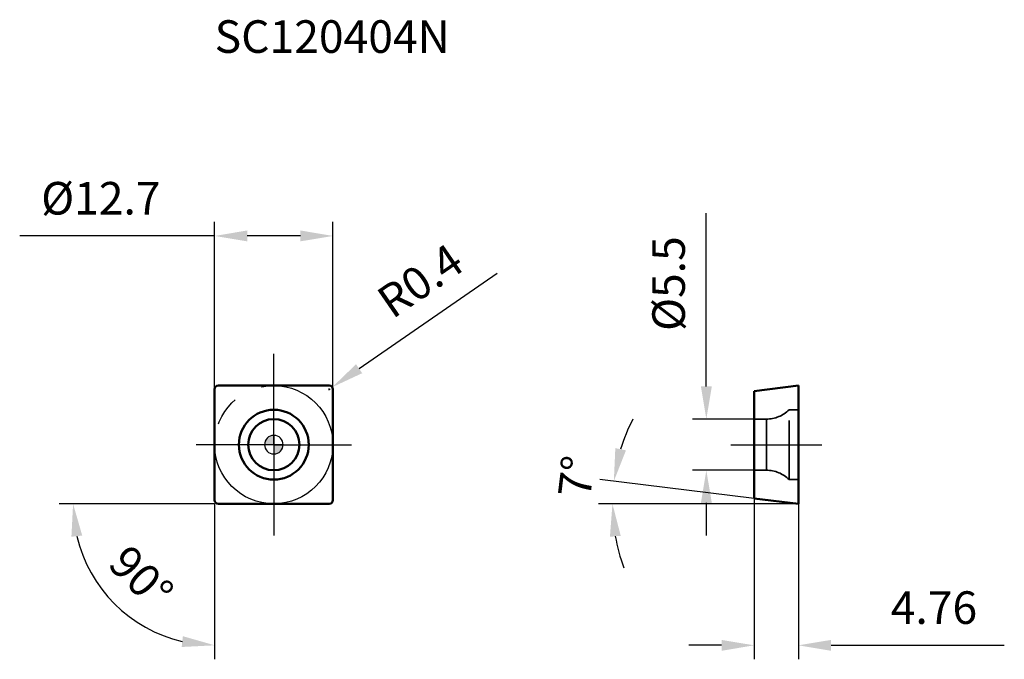
# Model space of a CAD drawing. Units: millimetres. Extents: x -27 to 78, y -23 to 46.
import ezdxf

# ---------------------------------------------------------------- set-up
doc = ezdxf.new("R2010")
doc.units = ezdxf.units.MM
doc.linetypes.add('CENTER2', pattern=[28.575, 19.05, -3.175, 3.175, -3.175])
doc.linetypes.add('DASHED2', pattern=[9.525, 6.35, -3.175])
for name, color, linetype, lineweight in [('1', 4, 'Continuous', 50), ('CUT', 1, 'Continuous', 25), ('SK2', 7, 'Continuous', 25), ('SK4', 2, 'CENTER2', 25), ('SKVIEW1', 4, 'Continuous', 50), ('SKVIEW2', 7, 'Continuous', 25), ('SKVIEW3', 1, 'DASHED2', 35), ('SKVIEW4', 2, 'CENTER2', 25)]:
    doc.layers.add(name, color=color, linetype=linetype, lineweight=lineweight)
doc.layers.add('SK6', color=5, linetype='Continuous')
doc.styles.add('simplex', font='txt.shx', dxfattribs={"height": 3.5})
doc.dimstyles.new('コピー - ISO-25', dxfattribs={"dimscale": 0, "dimtxt": 3.5, "dimasz": 3.5, "dimexe": 1.5, "dimexo": 0, "dimgap": 2.3, "dimtad": 1, "dimdec": 8, "dimdsep": 46, "dimtxsty": 'simplex', "dimcen": 0.09, "dimclrd": 256, "dimclre": 256, "dimclrt": 256, "dimadec": 0, "dimazin": 0, "dimtfac": 1, "dimtofl": 0, "dimtmove": 0, "dimatfit": 3, "dimfxl": 1, "dimtolj": 1, "dimlwd": -1, "dimlwe": -1, "dimarcsym": 0})

# ---------------------------------------------------------------- blocks, each defined once
blk = doc.blocks.new('zero block')
h = blk.add_hatch(color=7)
h.paths.add_polyline_path([(0, 1, 0.414214), (-1, 0), (0, 0)])
h.paths.add_polyline_path([(1, 0), (0, 0), (0, -1, 0.414214)])
at = {"color": 7, "ltscale": 0.2}
for p, q in [((-1, 0), (1, 0)), ((0, -1), (0, 1))]:
    blk.add_line(p, q, dxfattribs=at)
for start, end in [(90, 180), (180, 270), (0, 90), (270, 0)]:
    blk.add_arc((0, 0), 1, start, end, dxfattribs=at)
blk = doc.blocks.new('*D10')
at = {"layer": 'Defpoints', "color": 0}
for p in [(-6.35, 22.42), (-6.35, 0), (6.35, 0)]:
    blk.add_point(p, dxfattribs=at)
at = {"layer": 'SK2'}
for p, q in [((-6.35, 0), (-6.35, 23.92)), ((6.35, 0), (6.35, 23.92)), ((-6.35, 22.42), (-27.28, 22.42)), ((2.85, 22.42), (-2.85, 22.42))]:
    blk.add_line(p, q, dxfattribs=at)
for points in [[(-2.85, 23.01), (-2.85, 21.84), (-6.35, 22.42)], [(2.85, 21.84), (2.85, 23.01), (6.35, 22.42)]]:
    blk.add_solid(points, dxfattribs=at)
at = {"layer": 'SK2', "insert": (-18.57, 26.47), "char_height": 3.5, "attachment_point": 5, "style": 'simplex'}
blk.add_mtext('\\A1;%%C12.7', dxfattribs=at)
blk = doc.blocks.new('*D11')
at = {"layer": 'Defpoints', "color": 0}
for p in [(5.95, 5.95), (6.28, 6.18)]:
    blk.add_point(p, dxfattribs=at)
at = {"layer": 'SK2'}
for p, q in [((23.99, 18.39), (9.16, 8.16)), ((5.86, 5.95), (6.04, 5.95)), ((5.95, 5.86), (5.95, 6.04))]:
    blk.add_line(p, q, dxfattribs=at)
blk.add_solid([(8.83, 8.64), (9.49, 7.68), (6.28, 6.18)], dxfattribs=at)
at = {"layer": 'SK2', "insert": (15.72, 17.61), "char_height": 3.5, "attachment_point": 5, "rotation": 34.5929, "style": 'simplex'}
blk.add_mtext('\\A1;R0.4', dxfattribs=at)
blk = doc.blocks.new('*D12')
at = {"layer": 'Defpoints', "color": 0}
for p in [(-6.35, 5.95), (-6.35, -5.95), (-5.95, -6.35), (5.95, -6.35), (-7.56, -21.51)]:
    blk.add_point(p, dxfattribs=at)
at = {"layer": 'SK2'}
for q in [(-23.05, -6.35), (-6.35, -23.05)]:
    blk.add_line((-6.35, -6.35), q, dxfattribs=at)
blk.add_arc((-6.35, -6.35), 15.2, 193.2191, 256.7809, dxfattribs=at)
for points in [[(-20.57, -9.76), (-21.73, -9.89), (-21.55, -6.35)], [(-9.89, -21.73), (-9.76, -20.57), (-6.35, -21.55)]]:
    blk.add_solid(points, dxfattribs=at)
at = {"layer": 'SK2', "insert": (-14.24, -14.24), "char_height": 3.5, "attachment_point": 5, "rotation": 315, "style": 'simplex'}
blk.add_mtext('\\A1;90%%d', dxfattribs=at)
blk = doc.blocks.new('*D13')
at = {"layer": 'Defpoints', "color": 0}
for p in [(46.44, 2.75), (51.57, 2.75), (51.57, -2.75)]:
    blk.add_point(p, dxfattribs=at)
at = {"layer": 'SKVIEW2'}
for p, q in [((46.44, 6.25), (46.44, 24.85)), ((51.57, 2.75), (44.94, 2.75)), ((51.57, -2.75), (44.94, -2.75)), ((46.44, -6.25), (46.44, -9.75))]:
    blk.add_line(p, q, dxfattribs=at)
for points in [[(45.86, 6.25), (47.03, 6.25), (46.44, 2.75)], [(47.03, -6.25), (45.86, -6.25), (46.44, -2.75)]]:
    blk.add_solid(points, dxfattribs=at)
at = {"layer": 'SKVIEW2', "insert": (42.39, 17.3), "char_height": 3.5, "attachment_point": 5, "rotation": 90, "style": 'simplex'}
blk.add_mtext('\\A1;%%C5.5', dxfattribs=at)
blk = doc.blocks.new('*D14')
at = {"layer": 'Defpoints', "color": 0}
for p in [(51.57, -5.77), (56.33, -6.35), (56.33, -21.55)]:
    blk.add_point(p, dxfattribs=at)
at = {"layer": 'SKVIEW2'}
for p, q in [((51.57, -5.77), (51.57, -23.05)), ((56.33, -6.35), (56.33, -23.05)), ((48.07, -21.55), (44.57, -21.55)), ((59.83, -21.55), (78.43, -21.55))]:
    blk.add_line(p, q, dxfattribs=at)
for points in [[(48.07, -22.14), (48.07, -20.97), (51.57, -21.55)], [(59.83, -20.97), (59.83, -22.14), (56.33, -21.55)]]:
    blk.add_solid(points, dxfattribs=at)
at = {"layer": 'SKVIEW2', "insert": (70.88, -17.5), "char_height": 3.5, "attachment_point": 5, "style": 'simplex'}
blk.add_mtext('\\A1;4.76', dxfattribs=at)
blk = doc.blocks.new('*D15')
at = {"layer": 'Defpoints', "color": 0}
for p in [(36.38, -5.54), (51.57, -5.77), (56.33, -6.35), (56.33, -6.35), (61.68, -6.35)]:
    blk.add_point(p, dxfattribs=at)
at = {"layer": 'SKVIEW2'}
for p, q in [((51.57, -5.77), (35.02, -3.73)), ((56.33, -6.35), (34.86, -6.35))]:
    blk.add_line(p, q, dxfattribs=at)
for start, end in [(152.8944, 162.9472), (190.0528, 200.1056)]:
    blk.add_arc((56.33, -6.35), 19.97, start, end, dxfattribs=at)
for points in [[(36.67, -0.37), (37.81, -0.61), (36.51, -3.92)], [(37.25, -9.79), (36.09, -9.89), (36.36, -6.35)]]:
    blk.add_solid(points, dxfattribs=at)
at = {"layer": 'SKVIEW2', "insert": (32.49, -3.42), "char_height": 3.5, "attachment_point": 5, "rotation": 83, "style": 'simplex'}
blk.add_mtext('\\A1;7%%d', dxfattribs=at)

msp = doc.modelspace()

# ---------------------------------------------------------------- linework, layer by layer
at = {"layer": '1'}
for p, q in [((-5.95, 6.35), (5.95, 6.35)), ((-6.35, -5.95), (-6.35, 5.95)), ((6.35, 5.95), (6.35, -5.95)), ((5.95, -6.35), (-5.95, -6.35))]:
    msp.add_line(p, q, dxfattribs=at)
for radius in [3.75, 2.75]:
    msp.add_circle((0, 0), radius, dxfattribs=at)
for centre, start, end in [((-5.95, 5.95), 90, 180), ((5.95, 5.95), 0, 90), ((-5.95, -5.95), 180, 270), ((5.95, -5.95), 270, 0)]:
    msp.add_arc(centre, 0.4, start, end, dxfattribs=at)
at = {"layer": 'CUT'}
for p, q in [((-5.95, 6.35), (5.95, 6.35)), ((-6.35, -5.95), (-6.35, 5.95)), ((6.35, 5.95), (6.35, -5.95)), ((5.95, -6.35), (-5.95, -6.35))]:
    msp.add_line(p, q, dxfattribs=at)
for centre, start, end in [((-5.95, 5.95), 90, 180), ((5.95, 5.95), 0, 90), ((-5.95, -5.95), 180, 270), ((5.95, -5.95), 270, 0)]:
    msp.add_arc(centre, 0.4, start, end, dxfattribs=at)
at = {"layer": 'SK4'}
for q in [(0, 9.7625), (-8.35, 0), (0, -9.7625), (8.35, 0)]:
    msp.add_line((0, 0), q, dxfattribs=at)
msp.add_circle((0, 0), 6.35, dxfattribs=at)
at = {"layer": 'SKVIEW1'}
for p, q in [((51.57374192, 5.76554549), (56.33374192, 6.35)), ((56.33374192, -6.35), (56.33374192, 6.35)), ((51.57374192, -5.76554549), (51.57374192, 5.76554549)), ((51.57374192, -5.76554549), (56.33374192, -6.35))]:
    msp.add_line(p, q, dxfattribs=at)
at = {"layer": 'SKVIEW3'}
for p, q in [((55.33374192, -3.75), (55.33374192, 3.75)), ((56.33374192, 3.75), (55.33374192, 3.75)), ((52.88425218, 2.75), (51.57374192, 2.75)), ((52.88425218, 2.75), (52.88425218, -2.75)), ((52.88425218, -2.75), (51.57374192, -2.75)), ((56.33374192, -3.75), (55.33374192, -3.75))]:
    msp.add_line(p, q, dxfattribs=at)
for centre, start, end in [((52.88425218, 6.25), 270, 314.4153085972), ((52.88425218, -6.25), 45.5846914028, 90)]:
    msp.add_arc(centre, 3.5, start, end, dxfattribs=at)
at = {"layer": 'SKVIEW4'}
msp.add_line((49.07249192, 0), (58.83499192, 0), dxfattribs=at)

# ---------------------------------------------------------------- block references
at = {"rotation": 180}
msp.add_blockref('zero block', (0, 0), dxfattribs=at)

# ---------------------------------------------------------------- texts
at = {"layer": 'SK6', "insert": (-6.35, 45.58778382), "char_height": 3.5, "width": 87.3673251479, "attachment_point": 1, "line_spacing_factor": 0.9, "style": 'simplex'}
msp.add_mtext('SC120404N', dxfattribs=at)

# ---------------------------------------------------------------- dimensions: what is measured, and where the dimension line sits
at = {"layer": 'SK2'}
dim = msp.add_linear_dim(base=(-6.35, 22.42479791), p1=(6.35, 0), p2=(-6.35, 0), text='%%C<>', dimstyle='コピー - ISO-25', override={"dimscale": 1, "dimdec": 1, "dimtxsty": 'simplex'}, dxfattribs=at)
dim.commit()
dim.dimension.update_dxf_attribs({"geometry": '*D10', "text_midpoint": (-18.56666667, 26.47479791)})
dim = msp.add_radius_dim(center=(5.95, 5.95), mpoint=(6.27928252, 6.17709694), dimstyle='コピー - ISO-25', override={"dimscale": 1, "dimdec": 1}, dxfattribs=at)
dim.commit()
dim.dimension.update_dxf_attribs({"geometry": '*D11', "text_midpoint": (14.20310631, 11.64193646), "dimtype": 164})
dim = msp.add_angular_dim_2l(base=(-7.5634007, -21.50535354), line1=((-6.35, -5.95), (-6.35, 5.95)), line2=((5.95, -6.35), (-5.95, -6.35)), dimstyle='コピー - ISO-25', override={"dimscale": 1}, dxfattribs=at)
dim.commit()
dim.dimension.update_dxf_attribs({"geometry": '*D12', "text_midpoint": (-14.23696361, -14.23696361)})
at = {"layer": 'SKVIEW2'}
dim = msp.add_linear_dim(base=(46.44384351, 2.75), p1=(51.57374192, -2.75), p2=(51.57374192, 2.75), angle=90, text='%%C<>', dimstyle='コピー - ISO-25', override={"dimscale": 1, "dimdec": 1, "dimtxsty": 'simplex'}, dxfattribs=at)
dim.commit()
dim.dimension.update_dxf_attribs({"geometry": '*D13', "text_midpoint": (42.39384351, 17.3)})
dim = msp.add_angular_dim_2l(base=(36.37651718, -5.53680541), line1=((56.33374192, -6.35), (61.68041134, -6.35)), line2=((51.57374192, -5.76554549), (56.33374192, -6.35)), dimstyle='コピー - ISO-25', override={"dimscale": 1}, dxfattribs=at)
dim.commit()
dim.dimension.update_dxf_attribs({"geometry": '*D15', "text_midpoint": (36.50883805, -3.91580788), "dimtype": 162})
dim = msp.add_linear_dim(base=(56.33374192, -21.5538509), p1=(51.57374192, -5.76554549), p2=(56.33374192, -6.35), dimstyle='コピー - ISO-25', override={"dimscale": 1, "dimdec": 2}, dxfattribs=at)
dim.commit()
dim.dimension.update_dxf_attribs({"geometry": '*D14', "text_midpoint": (70.88374192, -17.5038509)})

doc.saveas('drawing.dxf')
